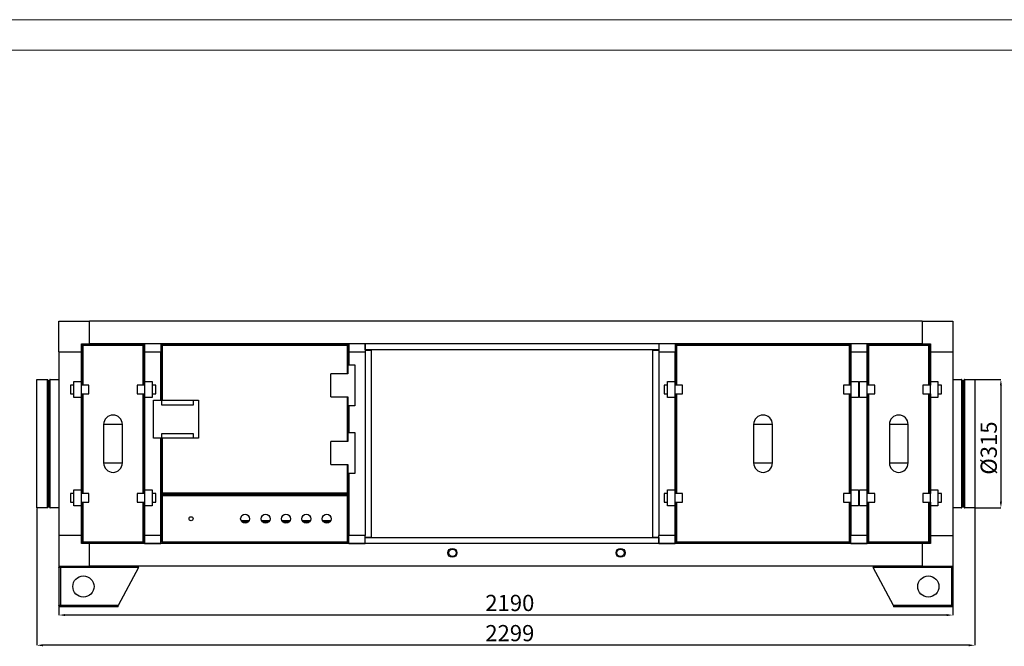
# Model space of a CAD drawing. Units: millimetres. Extents: x 2109 to 2529, y 2175 to 2472.
# Drawn here: x 2228 to 2388, y 2369 to 2472 of the extents above; entities that cross this region are included whole.
import ezdxf

# ---------------------------------------------------------------- set-up
doc = ezdxf.new("R2010")
doc.units = ezdxf.units.MM
doc.styles.add('SLDTEXTSTYLE4', font='TXT', dxfattribs={"width": 0.638186, "bigfont": 'bigfont'})
doc.dimstyles.new('SLDDIMSTYLE0', dxfattribs={"dimtxt": 2.645833, "dimasz": 1, "dimexe": 0, "dimexo": 0.0625, "dimgap": 0.661458, "dimtad": 1, "dimdec": 0, "dimlfac": 15, "dimrnd": 1e-09, "dimzin": 12, "dimdsep": 46, "dimtxsty": 'SLDTEXTSTYLE4', "dimsah": 1, "dimcen": 0.09, "dimadec": 0, "dimazin": 3, "dimtfac": 1, "dimtdec": 0, "dimtofl": 0, "dimtmove": 0, "dimatfit": 3, "dimfxl": 1, "dimfrac": 2, "dimtolj": 1, "dimtzin": 12, "dimarcsym": 0})

# ---------------------------------------------------------------- blocks, each defined once
blk = doc.blocks.new('*D25')
at = {"color": 0, "linetype": 'Continuous', "lineweight": -2, "transparency": 16777216}
for p, q in [((2233.98, 2382.47), (2233.98, 2374.54)), ((2379.98, 2382.47), (2379.98, 2374.54)), ((2378.98, 2374.54), (2234.98, 2374.54))]:
    blk.add_line(p, q, dxfattribs=at)
at = {"color": 0, "linetype": 'Continuous', "transparency": 16777216}
for points in [[(2234.98, 2374.7), (2234.98, 2374.37), (2233.98, 2374.54)], [(2378.98, 2374.7), (2378.98, 2374.37), (2379.98, 2374.54)]]:
    blk.add_solid(points, dxfattribs=at)
at = {"layer": 'Defpoints', "color": 0, "linetype": 'Continuous', "transparency": 16777216}
for p in [(2233.98, 2382.54), (2379.98, 2382.54), (2233.98, 2374.54)]:
    blk.add_point(p, dxfattribs=at)
at = {"color": 0, "linetype": 'Continuous', "lineweight": 18, "transparency": 16777216, "insert": (2307.62, 2377.84), "char_height": 2.646, "attachment_point": 2, "style": 'SLDTEXTSTYLE4'}
blk.add_mtext('\\A1;2190', dxfattribs=at)
blk = doc.blocks.new('*D26')
at = {"color": 0, "linetype": 'Continuous', "lineweight": -2, "transparency": 16777216}
for p, q in [((2230.36, 2391.97), (2230.36, 2369.6)), ((2383.59, 2391.97), (2383.59, 2369.6)), ((2382.59, 2369.6), (2231.36, 2369.6))]:
    blk.add_line(p, q, dxfattribs=at)
at = {"color": 0, "linetype": 'Continuous', "transparency": 16777216}
for points in [[(2231.36, 2369.77), (2231.36, 2369.43), (2230.36, 2369.6)], [(2382.59, 2369.77), (2382.59, 2369.43), (2383.59, 2369.6)]]:
    blk.add_solid(points, dxfattribs=at)
at = {"layer": 'Defpoints', "color": 0, "linetype": 'Continuous', "transparency": 16777216}
for p in [(2230.36, 2392.04), (2383.59, 2392.04), (2230.36, 2369.6)]:
    blk.add_point(p, dxfattribs=at)
at = {"color": 0, "linetype": 'Continuous', "lineweight": 18, "transparency": 16777216, "insert": (2307.62, 2372.91), "char_height": 2.6458, "attachment_point": 2, "style": 'SLDTEXTSTYLE4'}
blk.add_mtext('\\A1;{\\Ftxt,bigfont|c162;2299}', dxfattribs=at)
blk = doc.blocks.new('*D27')
at = {"color": 0, "linetype": 'Continuous', "lineweight": -2, "transparency": 16777216}
for p, q in [((2383.65, 2413.04), (2387.83, 2413.04)), ((2387.83, 2412.04), (2387.83, 2393.04)), ((2383.65, 2392.04), (2387.83, 2392.04))]:
    blk.add_line(p, q, dxfattribs=at)
at = {"color": 0, "linetype": 'Continuous', "transparency": 16777216}
for points in [[(2387.66, 2412.04), (2387.99, 2412.04), (2387.83, 2413.04)], [(2387.66, 2393.04), (2387.99, 2393.04), (2387.83, 2392.04)]]:
    blk.add_solid(points, dxfattribs=at)
at = {"layer": 'Defpoints', "color": 0, "linetype": 'Continuous', "transparency": 16777216}
for p in [(2383.59, 2413.04), (2383.59, 2392.04), (2387.83, 2392.04)]:
    blk.add_point(p, dxfattribs=at)
at = {"color": 0, "linetype": 'Continuous', "lineweight": 18, "transparency": 16777216, "insert": (2384.52, 2401.82), "char_height": 2.646, "attachment_point": 2, "rotation": 90, "style": 'SLDTEXTSTYLE4'}
blk.add_mtext('\\A1;%%c315', dxfattribs=at)

msp = doc.modelspace()

# ---------------------------------------------------------------- linework, layer by layer
at = {"color": 7, "linetype": 'Continuous', "lineweight": 18}
msp.add_line((2528.776, 2471.797), (2108.776, 2471.797), dxfattribs=at)
at = {"color": 179, "linetype": 'Continuous', "lineweight": 18}
msp.add_line((2113.776, 2466.797), (2523.776, 2466.797), dxfattribs=at)
at = {"color": 7, "linetype": 'Continuous', "lineweight": 25}
for p, q in [((2233.978, 2422.535), (2238.978, 2422.535)), ((2233.978, 2417.535), (2233.978, 2422.535)), ((2238.978, 2418.869), (2238.978, 2422.535)), ((2374.978, 2422.535), (2238.978, 2422.535)), ((2374.978, 2422.535), (2374.978, 2418.869)), ((2374.978, 2422.535), (2379.978, 2422.535)), ((2379.978, 2422.535), (2379.978, 2417.535)), ((2237.644, 2417.535), (2237.644, 2418.869)), ((2237.644, 2418.869), (2238.978, 2418.869)), ((2237.678, 2412.069), (2237.678, 2418.869)), ((2237.811, 2418.615), (2237.811, 2418.735)), ((2237.811, 2418.735), (2237.931, 2418.735)), ((2237.931, 2418.735), (2247.691, 2418.735)), ((2237.931, 2418.735), (2237.931, 2418.615)), ((2374.978, 2418.869), (2238.978, 2418.869)), ((2238.978, 2418.869), (2247.978, 2418.869)), ((2238.978, 2418.869), (2238.978, 2418.869)), ((2247.691, 2418.735), (2247.811, 2418.735)), ((2247.691, 2418.615), (2247.691, 2418.735)), ((2247.811, 2418.735), (2247.811, 2418.615)), ((2247.944, 2418.869), (2247.944, 2412.069)), ((2250.644, 2418.869), (2247.978, 2418.869)), ((2247.978, 2418.869), (2247.978, 2417.535)), ((2250.644, 2418.869), (2250.644, 2417.535)), ((2250.644, 2418.869), (2281.311, 2418.869)), ((2250.778, 2418.615), (2250.778, 2418.735)), ((2250.778, 2418.735), (2250.898, 2418.735)), ((2250.898, 2418.735), (2281.058, 2418.735)), ((2250.898, 2418.735), (2250.898, 2418.615)), ((2281.058, 2418.735), (2281.178, 2418.735)), ((2281.058, 2418.615), (2281.058, 2418.735)), ((2281.178, 2418.735), (2281.178, 2418.615)), ((2283.978, 2418.869), (2281.311, 2418.869)), ((2281.311, 2418.869), (2281.311, 2417.535)), ((2283.978, 2418.869), (2283.978, 2417.535)), ((2283.978, 2418.869), (2284.011, 2418.869)), ((2284.011, 2417.869), (2284.011, 2418.869)), ((2331.944, 2418.869), (2331.944, 2417.869)), ((2331.944, 2418.869), (2331.978, 2418.869)), ((2334.644, 2418.869), (2331.978, 2418.869)), ((2331.978, 2418.869), (2331.978, 2417.535)), ((2334.644, 2418.869), (2334.644, 2417.535)), ((2334.644, 2418.869), (2363.311, 2418.869)), ((2334.778, 2418.615), (2334.778, 2418.735)), ((2334.778, 2418.735), (2334.898, 2418.735)), ((2334.898, 2418.735), (2363.058, 2418.735)), ((2334.898, 2418.735), (2334.898, 2418.615)), ((2363.058, 2418.735), (2363.178, 2418.735)), ((2363.058, 2418.615), (2363.058, 2418.735)), ((2363.178, 2418.735), (2363.178, 2418.615)), ((2365.978, 2418.869), (2363.311, 2418.869)), ((2363.311, 2418.869), (2363.311, 2417.535)), ((2365.978, 2418.869), (2365.978, 2417.535)), ((2365.978, 2418.869), (2374.978, 2418.869)), ((2366.011, 2412.069), (2366.011, 2418.869)), ((2366.144, 2418.615), (2366.144, 2418.735)), ((2366.144, 2418.735), (2366.264, 2418.735)), ((2366.264, 2418.735), (2376.024, 2418.735)), ((2366.264, 2418.735), (2366.264, 2418.615)), ((2374.978, 2418.869), (2376.311, 2418.869)), ((2374.978, 2418.869), (2374.978, 2418.869)), ((2376.024, 2418.735), (2376.144, 2418.735)), ((2376.024, 2418.615), (2376.024, 2418.735)), ((2376.144, 2418.735), (2376.144, 2418.615)), ((2376.278, 2418.869), (2376.278, 2412.069)), ((2376.311, 2418.869), (2376.311, 2417.535)), ((2233.978, 2417.535), (2237.644, 2417.535)), ((2233.978, 2417.535), (2233.978, 2387.535)), ((2237.678, 2417.535), (2237.644, 2417.535)), ((2237.644, 2417.535), (2237.644, 2412.069)), ((2237.644, 2412.069), (2237.644, 2417.535)), ((2237.644, 2417.535), (2237.644, 2417.535)), ((2237.931, 2418.615), (2237.811, 2418.615)), ((2237.811, 2412.069), (2237.811, 2418.615)), ((2237.931, 2418.615), (2247.691, 2418.615)), ((2247.811, 2418.615), (2247.691, 2418.615)), ((2247.811, 2418.615), (2247.811, 2412.069)), ((2247.978, 2417.535), (2247.944, 2417.535)), ((2247.978, 2417.535), (2250.644, 2417.535)), ((2247.978, 2417.535), (2247.978, 2412.069)), ((2247.978, 2417.535), (2247.978, 2412.069)), ((2247.978, 2417.535), (2247.978, 2417.535)), ((2250.644, 2417.535), (2250.644, 2409.619)), ((2250.645, 2417.535), (2250.644, 2417.535)), ((2250.645, 2409.619), (2250.645, 2417.535)), ((2250.778, 2409.619), (2250.778, 2418.615)), ((2250.898, 2418.615), (2250.778, 2418.615)), ((2250.898, 2418.615), (2281.058, 2418.615)), ((2281.178, 2418.615), (2281.058, 2418.615)), ((2281.178, 2418.615), (2281.178, 2415.402)), ((2281.311, 2417.535), (2283.978, 2417.535)), ((2281.311, 2417.535), (2281.311, 2415.402)), ((2281.311, 2417.535), (2281.311, 2415.402)), ((2281.311, 2417.535), (2281.311, 2417.535)), ((2283.978, 2417.835), (2284.978, 2417.835)), ((2283.978, 2417.535), (2283.978, 2387.535)), ((2331.944, 2417.869), (2284.011, 2417.869)), ((2284.111, 2417.835), (2284.111, 2417.869)), ((2284.978, 2417.835), (2284.978, 2387.235)), ((2330.978, 2417.835), (2331.978, 2417.835)), ((2330.978, 2387.235), (2330.978, 2417.835)), ((2331.844, 2417.869), (2331.844, 2417.835)), ((2331.978, 2417.535), (2334.644, 2417.535)), ((2331.978, 2417.535), (2331.978, 2387.535)), ((2334.644, 2417.535), (2334.644, 2412.069)), ((2334.645, 2417.535), (2334.644, 2417.535)), ((2334.645, 2412.069), (2334.645, 2417.535)), ((2334.898, 2418.615), (2334.778, 2418.615)), ((2334.778, 2412.069), (2334.778, 2418.615)), ((2334.898, 2418.615), (2363.058, 2418.615)), ((2363.178, 2418.615), (2363.058, 2418.615)), ((2363.178, 2418.615), (2363.178, 2412.069)), ((2363.311, 2417.535), (2365.978, 2417.535)), ((2363.311, 2417.535), (2363.311, 2412.069)), ((2363.311, 2417.535), (2363.311, 2412.069)), ((2363.311, 2417.535), (2363.311, 2417.535)), ((2366.011, 2417.535), (2365.978, 2417.535)), ((2365.978, 2417.535), (2365.978, 2412.069)), ((2365.978, 2412.069), (2365.978, 2417.535)), ((2365.978, 2417.535), (2365.978, 2417.535)), ((2366.144, 2412.069), (2366.144, 2418.615)), ((2366.264, 2418.615), (2366.144, 2418.615)), ((2366.264, 2418.615), (2376.024, 2418.615)), ((2376.144, 2418.615), (2376.024, 2418.615)), ((2376.144, 2418.615), (2376.144, 2412.069)), ((2376.31, 2417.535), (2376.278, 2417.535)), ((2376.31, 2417.535), (2376.31, 2412.069)), ((2376.31, 2417.535), (2376.311, 2417.535)), ((2376.311, 2417.535), (2379.978, 2417.535)), ((2376.311, 2417.535), (2376.311, 2412.069)), ((2379.978, 2417.535), (2379.978, 2387.535)), ((2281.178, 2413.935), (2278.411, 2413.935)), ((2278.411, 2410.202), (2278.411, 2413.935)), ((2281.178, 2415.402), (2282.311, 2415.402)), ((2281.178, 2415.402), (2281.178, 2413.935)), ((2282.311, 2415.402), (2282.311, 2408.735)), ((2230.364, 2413.035), (2232.084, 2413.035)), ((2230.364, 2411.674), (2230.364, 2413.035)), ((2232.151, 2411.616), (2232.151, 2412.969)), ((2232.218, 2412.869), (2232.418, 2412.869)), ((2232.484, 2411.616), (2232.484, 2412.969)), ((2232.551, 2413.035), (2233.978, 2413.035)), ((2236.411, 2412.682), (2237.611, 2412.682)), ((2236.411, 2410.082), (2236.411, 2412.682)), ((2237.611, 2412.682), (2237.611, 2410.082)), ((2248.011, 2412.682), (2249.211, 2412.682)), ((2248.011, 2410.082), (2248.011, 2412.682)), ((2249.211, 2412.682), (2249.211, 2410.082)), ((2333.378, 2412.682), (2334.578, 2412.682)), ((2333.378, 2410.082), (2333.378, 2412.682)), ((2334.578, 2412.682), (2334.578, 2410.082)), ((2363.378, 2410.082), (2363.378, 2412.682)), ((2363.378, 2412.682), (2364.578, 2412.682)), ((2364.578, 2412.682), (2364.578, 2410.082)), ((2364.744, 2412.682), (2365.944, 2412.682)), ((2364.744, 2410.082), (2364.744, 2412.682)), ((2365.944, 2412.682), (2365.944, 2410.082)), ((2376.344, 2410.082), (2376.344, 2412.682)), ((2376.344, 2412.682), (2377.544, 2412.682)), ((2377.544, 2412.682), (2377.544, 2410.082)), ((2379.978, 2413.035), (2381.404, 2413.035)), ((2381.471, 2412.969), (2381.471, 2392.102)), ((2381.538, 2412.869), (2381.738, 2412.869)), ((2381.804, 2412.969), (2381.804, 2392.102)), ((2381.871, 2413.035), (2383.591, 2413.035)), ((2383.591, 2413.035), (2383.591, 2392.035)), ((2230.364, 2392.035), (2230.364, 2411.674)), ((2232.151, 2392.102), (2232.151, 2411.616)), ((2232.484, 2392.102), (2232.484, 2411.616)), ((2236.411, 2412.069), (2235.844, 2412.069)), ((2235.844, 2412.069), (2235.844, 2410.695)), ((2235.844, 2410.695), (2236.411, 2410.695)), ((2238.878, 2412.069), (2237.611, 2412.069)), ((2237.611, 2410.695), (2238.878, 2410.695)), ((2237.644, 2410.695), (2237.644, 2394.375)), ((2237.644, 2394.375), (2237.644, 2410.695)), ((2237.678, 2394.375), (2237.678, 2410.695)), ((2237.811, 2394.375), (2237.811, 2410.695)), ((2238.878, 2410.695), (2238.878, 2412.069)), ((2248.011, 2412.069), (2246.744, 2412.069)), ((2246.744, 2412.069), (2246.744, 2410.695)), ((2246.744, 2410.695), (2248.011, 2410.695)), ((2247.811, 2410.695), (2247.811, 2394.375)), ((2247.944, 2410.695), (2247.944, 2394.375)), ((2247.978, 2410.695), (2247.978, 2394.375)), ((2247.978, 2410.695), (2247.978, 2394.375)), ((2249.778, 2412.069), (2249.211, 2412.069)), ((2249.211, 2410.695), (2249.778, 2410.695)), ((2249.778, 2410.695), (2249.778, 2412.069)), ((2333.378, 2412.069), (2332.811, 2412.069)), ((2332.811, 2412.069), (2332.811, 2410.695)), ((2332.811, 2410.695), (2333.378, 2410.695)), ((2335.844, 2412.069), (2334.578, 2412.069)), ((2334.578, 2410.695), (2335.844, 2410.695)), ((2334.644, 2410.695), (2334.644, 2394.375)), ((2334.645, 2394.375), (2334.645, 2410.695)), ((2334.778, 2394.375), (2334.778, 2410.695)), ((2335.844, 2410.695), (2335.844, 2412.069)), ((2363.378, 2412.069), (2362.111, 2412.069)), ((2362.111, 2412.069), (2362.111, 2410.695)), ((2362.111, 2410.695), (2363.378, 2410.695)), ((2363.178, 2410.695), (2363.178, 2394.375)), ((2363.311, 2410.695), (2363.311, 2394.375)), ((2363.311, 2410.695), (2363.311, 2394.375)), ((2364.744, 2412.069), (2364.578, 2412.069)), ((2364.578, 2410.695), (2364.744, 2410.695)), ((2367.211, 2412.069), (2365.944, 2412.069)), ((2365.944, 2410.695), (2367.211, 2410.695)), ((2365.978, 2410.695), (2365.978, 2394.375)), ((2365.978, 2394.375), (2365.978, 2410.695)), ((2366.011, 2394.375), (2366.011, 2410.695)), ((2366.144, 2394.375), (2366.144, 2410.695)), ((2367.211, 2410.695), (2367.211, 2412.069)), ((2376.344, 2412.069), (2375.078, 2412.069)), ((2375.078, 2412.069), (2375.078, 2410.695)), ((2375.078, 2410.695), (2376.344, 2410.695)), ((2376.144, 2410.695), (2376.144, 2394.375)), ((2376.278, 2410.695), (2376.278, 2394.375)), ((2376.31, 2410.695), (2376.31, 2394.375)), ((2376.311, 2410.695), (2376.311, 2394.375)), ((2378.111, 2412.069), (2377.544, 2412.069)), ((2377.544, 2410.695), (2378.111, 2410.695)), ((2378.111, 2410.695), (2378.111, 2412.069)), ((2237.611, 2410.082), (2236.411, 2410.082)), ((2249.211, 2410.082), (2248.011, 2410.082)), ((2249.444, 2409.619), (2250.778, 2409.619)), ((2249.444, 2403.452), (2249.444, 2409.619)), ((2250.778, 2408.852), (2250.778, 2409.619)), ((2250.778, 2409.619), (2255.911, 2409.619)), ((2255.911, 2409.619), (2256.778, 2409.619)), ((2255.911, 2409.619), (2255.911, 2408.852)), ((2256.778, 2409.619), (2256.778, 2403.452)), ((2278.411, 2410.202), (2281.178, 2410.202)), ((2281.178, 2410.202), (2281.178, 2408.735)), ((2334.578, 2410.082), (2333.378, 2410.082)), ((2364.578, 2410.082), (2363.378, 2410.082)), ((2365.944, 2410.082), (2364.744, 2410.082)), ((2377.544, 2410.082), (2376.344, 2410.082)), ((2255.911, 2408.852), (2250.778, 2408.852)), ((2282.311, 2408.735), (2281.178, 2408.735)), ((2281.178, 2408.735), (2281.178, 2404.335)), ((2281.311, 2408.735), (2281.311, 2404.335)), ((2281.311, 2408.735), (2281.311, 2404.335)), ((2241.278, 2405.685), (2241.278, 2399.385)), ((2244.344, 2405.685), (2241.278, 2405.685)), ((2244.344, 2399.385), (2244.344, 2405.685)), ((2250.778, 2403.452), (2250.778, 2404.219)), ((2250.778, 2404.219), (2255.911, 2404.219)), ((2255.911, 2404.219), (2255.911, 2403.452)), ((2281.178, 2404.335), (2282.311, 2404.335)), ((2281.178, 2404.335), (2281.178, 2402.869)), ((2282.311, 2404.335), (2282.311, 2397.669)), ((2350.511, 2405.685), (2347.444, 2405.685)), ((2347.444, 2405.685), (2347.444, 2399.385)), ((2350.511, 2399.385), (2350.511, 2405.685)), ((2369.611, 2405.685), (2369.611, 2399.385)), ((2372.678, 2405.685), (2369.611, 2405.685)), ((2372.678, 2399.385), (2372.678, 2405.685)), ((2250.778, 2403.452), (2249.444, 2403.452)), ((2250.644, 2403.452), (2250.644, 2387.535)), ((2250.645, 2387.535), (2250.645, 2403.452)), ((2255.911, 2403.452), (2250.778, 2403.452)), ((2250.778, 2394.455), (2250.778, 2403.452)), ((2256.778, 2403.452), (2255.911, 2403.452)), ((2281.178, 2402.869), (2278.411, 2402.869)), ((2278.411, 2399.135), (2278.411, 2402.869)), ((2241.278, 2399.385), (2244.344, 2399.385)), ((2347.444, 2399.385), (2350.511, 2399.385)), ((2369.611, 2399.385), (2372.678, 2399.385)), ((2278.411, 2399.135), (2281.178, 2399.135)), ((2281.178, 2399.135), (2281.178, 2397.669)), ((2282.311, 2397.669), (2281.178, 2397.669)), ((2281.178, 2397.669), (2281.178, 2394.455)), ((2281.311, 2397.669), (2281.311, 2387.535)), ((2281.311, 2397.669), (2281.311, 2387.535)), ((2236.411, 2394.989), (2237.611, 2394.989)), ((2236.411, 2392.389), (2236.411, 2394.989)), ((2237.611, 2394.989), (2237.611, 2392.389)), ((2248.011, 2392.389), (2248.011, 2394.989)), ((2248.011, 2394.989), (2249.211, 2394.989)), ((2249.211, 2394.989), (2249.211, 2392.389)), ((2333.378, 2394.989), (2334.578, 2394.989)), ((2333.378, 2392.389), (2333.378, 2394.989)), ((2334.578, 2394.989), (2334.578, 2392.389)), ((2363.378, 2392.389), (2363.378, 2394.989)), ((2363.378, 2394.989), (2364.578, 2394.989)), ((2364.578, 2394.989), (2364.578, 2392.389)), ((2364.744, 2394.989), (2365.944, 2394.989)), ((2364.744, 2392.389), (2364.744, 2394.989)), ((2365.944, 2394.989), (2365.944, 2392.389)), ((2376.344, 2392.389), (2376.344, 2394.989)), ((2376.344, 2394.989), (2377.544, 2394.989)), ((2377.544, 2394.989), (2377.544, 2392.389)), ((2236.411, 2394.375), (2235.844, 2394.375)), ((2235.844, 2394.375), (2235.844, 2393.002)), ((2235.844, 2393.002), (2236.411, 2393.002)), ((2238.878, 2394.375), (2237.611, 2394.375)), ((2237.611, 2393.002), (2238.878, 2393.002)), ((2237.644, 2393.002), (2237.644, 2387.535)), ((2237.644, 2387.535), (2237.644, 2393.002)), ((2237.678, 2386.202), (2237.678, 2393.002)), ((2237.811, 2386.455), (2237.811, 2393.002)), ((2238.878, 2393.002), (2238.878, 2394.375)), ((2248.011, 2394.375), (2246.744, 2394.375)), ((2246.744, 2394.375), (2246.744, 2393.002)), ((2246.744, 2393.002), (2248.011, 2393.002)), ((2247.811, 2393.002), (2247.811, 2386.455)), ((2247.944, 2393.002), (2247.944, 2386.203)), ((2247.978, 2393.002), (2247.978, 2387.535)), ((2247.978, 2393.002), (2247.978, 2387.535)), ((2249.778, 2394.375), (2249.211, 2394.375)), ((2249.211, 2393.002), (2249.778, 2393.002)), ((2249.778, 2393.002), (2249.778, 2394.375)), ((2250.878, 2394.202), (2250.645, 2394.202)), ((2250.778, 2394.335), (2250.778, 2394.455)), ((2250.778, 2394.455), (2250.898, 2394.455)), ((2250.898, 2394.335), (2250.778, 2394.335)), ((2250.778, 2394.102), (2250.831, 2394.102)), ((2250.778, 2386.436), (2250.778, 2394.102)), ((2250.831, 2394.102), (2250.898, 2394.102)), ((2250.878, 2394.455), (2250.878, 2394.393)), ((2250.878, 2394.339), (2250.878, 2394.335)), ((2250.878, 2394.202), (2250.878, 2394.229)), ((2281.077, 2394.202), (2250.878, 2394.202)), ((2250.878, 2394.202), (2250.878, 2394.149)), ((2250.898, 2394.455), (2250.898, 2394.335)), ((2281.058, 2394.455), (2250.898, 2394.455)), ((2281.058, 2394.335), (2250.898, 2394.335)), ((2250.898, 2394.082), (2281.058, 2394.082)), ((2250.898, 2386.455), (2250.898, 2394.082)), ((2281.058, 2394.335), (2281.058, 2394.455)), ((2281.058, 2394.455), (2281.178, 2394.455)), ((2281.178, 2394.335), (2281.058, 2394.335)), ((2281.058, 2394.102), (2281.124, 2394.102)), ((2281.058, 2394.082), (2281.058, 2386.455)), ((2281.077, 2394.393), (2281.077, 2394.455)), ((2281.077, 2394.335), (2281.077, 2394.339)), ((2281.077, 2394.229), (2281.077, 2394.202)), ((2281.077, 2394.202), (2281.077, 2394.149)), ((2281.311, 2394.202), (2281.077, 2394.202)), ((2281.178, 2394.102), (2281.124, 2394.102)), ((2281.178, 2394.455), (2281.178, 2394.335)), ((2281.178, 2394.102), (2281.178, 2386.436)), ((2333.378, 2394.375), (2332.811, 2394.375)), ((2332.811, 2394.375), (2332.811, 2393.002)), ((2332.811, 2393.002), (2333.378, 2393.002)), ((2335.844, 2394.375), (2334.578, 2394.375)), ((2334.578, 2393.002), (2335.844, 2393.002)), ((2334.644, 2393.002), (2334.644, 2387.535)), ((2334.645, 2387.535), (2334.645, 2393.002)), ((2334.778, 2386.455), (2334.778, 2393.002)), ((2335.844, 2393.002), (2335.844, 2394.375)), ((2363.378, 2394.375), (2362.111, 2394.375)), ((2362.111, 2394.375), (2362.111, 2393.002)), ((2362.111, 2393.002), (2363.378, 2393.002)), ((2363.178, 2393.002), (2363.178, 2386.455)), ((2363.311, 2393.002), (2363.311, 2387.535)), ((2363.311, 2393.002), (2363.311, 2387.535)), ((2364.744, 2394.375), (2364.578, 2394.375)), ((2364.578, 2393.002), (2364.744, 2393.002)), ((2367.211, 2394.375), (2365.944, 2394.375)), ((2365.944, 2393.002), (2367.211, 2393.002)), ((2365.978, 2393.002), (2365.978, 2387.535)), ((2365.978, 2387.535), (2365.978, 2393.002)), ((2366.011, 2386.203), (2366.011, 2393.002)), ((2366.144, 2386.455), (2366.144, 2393.002)), ((2367.211, 2393.002), (2367.211, 2394.375)), ((2376.344, 2394.375), (2375.078, 2394.375)), ((2375.078, 2394.375), (2375.078, 2393.002)), ((2375.078, 2393.002), (2376.344, 2393.002)), ((2376.144, 2393.002), (2376.144, 2386.455)), ((2376.278, 2393.002), (2376.278, 2386.202)), ((2376.31, 2393.002), (2376.31, 2387.535)), ((2376.311, 2393.002), (2376.311, 2387.535)), ((2378.111, 2394.375), (2377.544, 2394.375)), ((2377.544, 2393.002), (2378.111, 2393.002)), ((2378.111, 2393.002), (2378.111, 2394.375)), ((2232.084, 2392.035), (2230.364, 2392.035)), ((2232.418, 2392.202), (2232.218, 2392.202)), ((2233.978, 2392.035), (2232.551, 2392.035)), ((2237.611, 2392.389), (2236.411, 2392.389)), ((2249.211, 2392.389), (2248.011, 2392.389)), ((2334.578, 2392.389), (2333.378, 2392.389)), ((2364.578, 2392.389), (2363.378, 2392.389)), ((2365.944, 2392.389), (2364.744, 2392.389)), ((2377.544, 2392.389), (2376.344, 2392.389)), ((2381.404, 2392.035), (2379.978, 2392.035)), ((2381.738, 2392.202), (2381.538, 2392.202)), ((2383.591, 2392.035), (2381.871, 2392.035)), ((2264.945, 2389.789), (2263.837, 2389.789)), ((2268.279, 2389.789), (2267.17, 2389.789)), ((2271.612, 2389.789), (2270.503, 2389.789)), ((2274.945, 2389.789), (2273.837, 2389.789)), ((2278.279, 2389.789), (2277.17, 2389.789)), ((2237.644, 2387.535), (2233.978, 2387.535)), ((2233.978, 2387.535), (2233.978, 2382.535)), ((2237.644, 2386.202), (2237.644, 2387.535)), ((2237.644, 2387.535), (2237.678, 2387.535)), ((2237.644, 2387.535), (2237.644, 2387.535)), ((2247.944, 2387.535), (2247.978, 2387.535)), ((2247.978, 2386.202), (2247.978, 2387.535)), ((2250.644, 2387.535), (2247.978, 2387.535)), ((2247.978, 2387.535), (2247.978, 2387.535)), ((2250.644, 2386.202), (2250.644, 2387.535)), ((2250.645, 2387.535), (2250.644, 2387.535)), ((2250.645, 2387.535), (2250.778, 2387.535)), ((2281.178, 2387.535), (2281.311, 2387.535)), ((2281.311, 2386.202), (2281.311, 2387.535)), ((2283.978, 2387.535), (2281.311, 2387.535)), ((2281.311, 2387.535), (2281.311, 2387.535)), ((2283.978, 2386.202), (2283.978, 2387.535)), ((2284.978, 2387.235), (2283.978, 2387.235)), ((2284.011, 2386.202), (2284.011, 2387.202)), ((2284.011, 2387.202), (2331.944, 2387.202)), ((2284.111, 2387.202), (2284.111, 2387.235)), ((2331.978, 2387.235), (2330.978, 2387.235)), ((2331.844, 2387.235), (2331.844, 2387.202)), ((2331.944, 2387.202), (2331.944, 2386.202)), ((2331.978, 2386.202), (2331.978, 2387.535)), ((2334.644, 2387.535), (2331.978, 2387.535)), ((2334.644, 2386.202), (2334.644, 2387.535)), ((2334.645, 2387.535), (2334.644, 2387.535)), ((2363.311, 2386.202), (2363.311, 2387.535)), ((2365.978, 2387.535), (2363.311, 2387.535)), ((2363.311, 2387.535), (2363.311, 2387.535)), ((2365.978, 2386.202), (2365.978, 2387.535)), ((2365.978, 2387.535), (2366.011, 2387.535)), ((2365.978, 2387.535), (2365.978, 2387.535)), ((2376.278, 2387.535), (2376.31, 2387.535)), ((2376.31, 2387.535), (2376.311, 2387.535)), ((2376.311, 2387.535), (2379.978, 2387.535)), ((2376.311, 2387.535), (2376.311, 2386.202)), ((2379.978, 2387.535), (2379.978, 2382.535)), ((2238.978, 2386.202), (2237.644, 2386.202)), ((2237.811, 2386.335), (2237.811, 2386.455)), ((2237.811, 2386.455), (2237.931, 2386.455)), ((2237.931, 2386.335), (2237.811, 2386.335)), ((2247.691, 2386.455), (2237.931, 2386.455)), ((2237.931, 2386.455), (2237.931, 2386.335)), ((2247.691, 2386.335), (2237.931, 2386.335)), ((2247.978, 2386.203), (2238.978, 2386.203)), ((2238.978, 2386.203), (2238.978, 2386.202)), ((2238.978, 2382.535), (2238.978, 2386.202)), ((2374.978, 2386.202), (2238.978, 2386.202)), ((2247.691, 2386.335), (2247.691, 2386.455)), ((2247.691, 2386.455), (2247.811, 2386.455)), ((2247.811, 2386.335), (2247.691, 2386.335)), ((2247.811, 2386.455), (2247.811, 2386.335)), ((2247.978, 2386.202), (2250.644, 2386.202)), ((2281.311, 2386.203), (2250.644, 2386.203)), ((2250.778, 2386.436), (2250.831, 2386.436)), ((2250.878, 2386.335), (2250.878, 2386.389)), ((2281.077, 2386.335), (2250.878, 2386.335)), ((2281.058, 2386.455), (2250.898, 2386.455)), ((2251.978, 2386.203), (2251.978, 2386.335)), ((2279.978, 2386.203), (2279.978, 2386.335)), ((2281.077, 2386.335), (2281.077, 2386.389)), ((2281.178, 2386.436), (2281.124, 2386.436)), ((2281.311, 2386.202), (2283.978, 2386.202)), ((2284.011, 2386.203), (2283.978, 2386.203)), ((2331.978, 2386.203), (2331.944, 2386.203)), ((2331.978, 2386.202), (2334.644, 2386.202)), ((2363.311, 2386.203), (2334.644, 2386.203)), ((2334.778, 2386.335), (2334.778, 2386.455)), ((2334.778, 2386.455), (2334.898, 2386.455)), ((2334.898, 2386.335), (2334.778, 2386.335)), ((2363.058, 2386.455), (2334.898, 2386.455)), ((2334.898, 2386.455), (2334.898, 2386.335)), ((2363.058, 2386.335), (2334.898, 2386.335)), ((2363.058, 2386.335), (2363.058, 2386.455)), ((2363.058, 2386.455), (2363.178, 2386.455)), ((2363.178, 2386.335), (2363.058, 2386.335)), ((2363.178, 2386.455), (2363.178, 2386.335)), ((2363.311, 2386.202), (2365.978, 2386.202)), ((2374.978, 2386.203), (2365.978, 2386.203)), ((2366.144, 2386.335), (2366.144, 2386.455)), ((2366.144, 2386.455), (2366.264, 2386.455)), ((2366.264, 2386.335), (2366.144, 2386.335)), ((2366.264, 2386.455), (2366.264, 2386.335)), ((2376.024, 2386.455), (2366.264, 2386.455)), ((2376.024, 2386.335), (2366.264, 2386.335)), ((2374.978, 2386.203), (2374.978, 2386.202)), ((2376.311, 2386.202), (2374.978, 2386.202)), ((2374.978, 2386.202), (2374.978, 2382.535)), ((2376.024, 2386.335), (2376.024, 2386.455)), ((2376.024, 2386.455), (2376.144, 2386.455)), ((2376.144, 2386.335), (2376.024, 2386.335)), ((2376.144, 2386.455), (2376.144, 2386.335)), ((2297.511, 2384.704), (2297.511, 2384.764)), ((2298.978, 2384.764), (2298.978, 2384.704)), ((2324.978, 2384.704), (2324.978, 2384.764)), ((2326.444, 2384.764), (2326.444, 2384.704)), ((2233.978, 2382.535), (2238.978, 2382.535)), ((2234.211, 2382.302), (2233.978, 2382.302)), ((2233.978, 2382.302), (2233.978, 2376.102)), ((2234.211, 2382.535), (2234.211, 2382.369)), ((2246.978, 2382.302), (2234.211, 2382.302)), ((2234.211, 2382.302), (2234.211, 2376.102)), ((2374.978, 2382.535), (2238.978, 2382.535)), ((2246.978, 2382.302), (2243.644, 2376.102)), ((2246.978, 2382.302), (2246.978, 2382.535)), ((2366.978, 2382.535), (2366.978, 2382.302)), ((2379.744, 2382.302), (2366.978, 2382.302)), ((2370.311, 2376.102), (2366.978, 2382.302)), ((2374.978, 2382.535), (2379.978, 2382.535)), ((2379.744, 2382.535), (2379.744, 2382.369)), ((2379.744, 2382.302), (2379.744, 2376.102)), ((2379.978, 2382.302), (2379.744, 2382.302)), ((2379.978, 2382.302), (2379.978, 2376.102)), ((2234.211, 2376.102), (2233.978, 2376.102)), ((2243.644, 2376.102), (2234.211, 2376.102)), ((2234.211, 2375.869), (2234.211, 2376.035)), ((2234.258, 2375.869), (2234.211, 2375.869)), ((2243.644, 2375.869), (2234.258, 2375.869)), ((2243.644, 2375.869), (2243.644, 2376.102)), ((2379.744, 2376.102), (2370.311, 2376.102)), ((2370.311, 2376.102), (2370.311, 2375.869)), ((2379.697, 2375.869), (2370.311, 2375.869)), ((2379.744, 2375.869), (2379.697, 2375.869)), ((2379.978, 2376.102), (2379.744, 2376.102)), ((2379.744, 2375.869), (2379.744, 2376.035))]:
    msp.add_line(p, q, dxfattribs=at)
at = {"color": 8, "linetype": 'Continuous', "lineweight": 25}
for p, q in [((2237.931, 2412.069), (2237.931, 2418.615)), ((2247.691, 2418.615), (2247.691, 2412.069)), ((2250.898, 2409.619), (2250.898, 2418.615)), ((2281.058, 2418.615), (2281.058, 2413.935)), ((2284.231, 2417.835), (2284.231, 2417.869)), ((2331.724, 2417.869), (2331.724, 2417.835)), ((2334.898, 2412.069), (2334.898, 2418.615)), ((2363.058, 2418.615), (2363.058, 2412.069)), ((2366.264, 2412.069), (2366.264, 2418.615)), ((2376.024, 2418.615), (2376.024, 2412.069)), ((2232.084, 2411.674), (2232.084, 2413.035)), ((2232.218, 2411.529), (2232.218, 2412.869)), ((2232.418, 2411.529), (2232.418, 2412.869)), ((2232.551, 2411.674), (2232.551, 2413.035)), ((2381.404, 2413.035), (2381.404, 2392.035)), ((2381.538, 2412.869), (2381.538, 2392.202)), ((2381.738, 2412.869), (2381.738, 2392.202)), ((2381.871, 2413.035), (2381.871, 2392.035)), ((2232.084, 2392.035), (2232.084, 2411.674)), ((2232.218, 2392.202), (2232.218, 2411.529)), ((2232.418, 2392.202), (2232.418, 2411.529)), ((2232.551, 2392.035), (2232.551, 2411.674)), ((2237.931, 2394.375), (2237.931, 2410.695)), ((2247.691, 2410.695), (2247.691, 2394.375)), ((2334.898, 2394.375), (2334.898, 2410.695)), ((2363.058, 2410.695), (2363.058, 2394.375)), ((2366.264, 2394.375), (2366.264, 2410.695)), ((2376.024, 2410.695), (2376.024, 2394.375)), ((2281.058, 2410.202), (2281.058, 2402.869)), ((2250.898, 2394.455), (2250.898, 2403.452)), ((2281.058, 2399.135), (2281.058, 2394.455)), ((2237.931, 2386.455), (2237.931, 2393.002)), ((2247.691, 2393.002), (2247.691, 2386.455)), ((2334.898, 2386.455), (2334.898, 2393.002)), ((2363.058, 2393.002), (2363.058, 2386.455)), ((2366.264, 2386.455), (2366.264, 2393.002)), ((2376.024, 2393.002), (2376.024, 2386.455)), ((2265.037, 2389.922), (2263.745, 2389.922)), ((2268.371, 2389.922), (2267.078, 2389.922)), ((2271.704, 2389.922), (2270.412, 2389.922)), ((2275.037, 2389.922), (2273.745, 2389.922)), ((2278.371, 2389.922), (2277.078, 2389.922)), ((2284.231, 2387.202), (2284.231, 2387.235)), ((2331.724, 2387.235), (2331.724, 2387.202))]:
    msp.add_line(p, q, dxfattribs=at)
at = {"color": 7, "linetype": 'Continuous', "lineweight": 25}
for centre, radius in [((2255.564, 2390.269), 0.333), ((2264.391, 2390.269), 0.733), ((2267.724, 2390.269), 0.733), ((2271.058, 2390.269), 0.733), ((2274.391, 2390.269), 0.733), ((2277.724, 2390.269), 0.733), ((2298.244, 2384.704), 0.733), ((2298.244, 2384.704), 0.6), ((2325.711, 2384.704), 0.733), ((2325.711, 2384.704), 0.6), ((2237.978, 2379.202), 1.733), ((2375.978, 2379.202), 1.733)]:
    msp.add_circle(centre, radius, dxfattribs=at)
for centre, radius, start, end in [((2232.084, 2412.969), 0.0667, 0, 90), ((2232.218, 2412.935), 0.0667, 180, 270), ((2232.418, 2412.935), 0.0667, 270, 0), ((2232.551, 2412.969), 0.0667, 90, 180), ((2381.404, 2412.969), 0.0667, 0, 90), ((2381.538, 2412.935), 0.0667, 180, 270), ((2381.738, 2412.935), 0.0667, 270, 0), ((2381.871, 2412.969), 0.0667, 90, 180), ((2242.811, 2405.685), 1.533, 0, 180), ((2348.978, 2405.685), 1.533, 0, 180), ((2371.144, 2405.685), 1.533, 0, 180), ((2242.811, 2399.385), 1.533, 180, 0), ((2348.978, 2399.385), 1.533, 180, 0), ((2371.144, 2399.385), 1.533, 180, 0), ((2232.084, 2392.102), 0.0667, 270, 0), ((2232.218, 2392.135), 0.0667, 90, 180), ((2232.418, 2392.135), 0.0667, 0, 90), ((2232.551, 2392.102), 0.0667, 180, 270), ((2381.404, 2392.102), 0.0667, 270, 0), ((2381.538, 2392.135), 0.0667, 90, 180), ((2381.738, 2392.135), 0.0667, 0, 90), ((2381.871, 2392.102), 0.0667, 180, 270)]:
    msp.add_arc(centre, radius, start, end, dxfattribs=at)
for points in [[(2237.811, 2418.615), (2237.813, 2418.631), (2237.816, 2418.663), (2237.844, 2418.702), (2237.884, 2418.73), (2237.915, 2418.734), (2237.931, 2418.735)], [(2237.864, 2418.615), (2237.865, 2418.624), (2237.867, 2418.642), (2237.883, 2418.664), (2237.905, 2418.679), (2237.922, 2418.681), (2237.931, 2418.682)], [(2247.691, 2418.735), (2247.707, 2418.734), (2247.738, 2418.73), (2247.778, 2418.702), (2247.806, 2418.663), (2247.809, 2418.631), (2247.811, 2418.615)], [(2247.691, 2418.682), (2247.7, 2418.681), (2247.717, 2418.679), (2247.739, 2418.664), (2247.755, 2418.642), (2247.757, 2418.624), (2247.758, 2418.615)], [(2250.778, 2418.615), (2250.78, 2418.631), (2250.783, 2418.663), (2250.811, 2418.702), (2250.851, 2418.73), (2250.882, 2418.734), (2250.898, 2418.735)], [(2250.831, 2418.615), (2250.832, 2418.624), (2250.834, 2418.642), (2250.849, 2418.664), (2250.872, 2418.679), (2250.889, 2418.681), (2250.898, 2418.682)], [(2281.058, 2418.735), (2281.073, 2418.734), (2281.105, 2418.73), (2281.145, 2418.702), (2281.172, 2418.663), (2281.176, 2418.631), (2281.178, 2418.615)], [(2281.058, 2418.682), (2281.066, 2418.681), (2281.084, 2418.679), (2281.106, 2418.664), (2281.121, 2418.642), (2281.123, 2418.624), (2281.124, 2418.615)], [(2334.778, 2418.615), (2334.78, 2418.631), (2334.783, 2418.663), (2334.811, 2418.702), (2334.851, 2418.73), (2334.882, 2418.734), (2334.898, 2418.735)], [(2334.831, 2418.615), (2334.832, 2418.624), (2334.834, 2418.642), (2334.849, 2418.664), (2334.872, 2418.679), (2334.889, 2418.681), (2334.898, 2418.682)], [(2363.058, 2418.735), (2363.073, 2418.734), (2363.105, 2418.73), (2363.145, 2418.702), (2363.172, 2418.663), (2363.176, 2418.631), (2363.178, 2418.615)], [(2363.058, 2418.682), (2363.066, 2418.681), (2363.084, 2418.679), (2363.106, 2418.664), (2363.121, 2418.642), (2363.123, 2418.624), (2363.124, 2418.615)], [(2366.144, 2418.615), (2366.146, 2418.631), (2366.15, 2418.663), (2366.178, 2418.702), (2366.217, 2418.73), (2366.249, 2418.734), (2366.264, 2418.735)], [(2366.198, 2418.615), (2366.199, 2418.624), (2366.201, 2418.642), (2366.216, 2418.664), (2366.238, 2418.679), (2366.256, 2418.681), (2366.264, 2418.682)], [(2376.024, 2418.735), (2376.04, 2418.734), (2376.072, 2418.73), (2376.111, 2418.702), (2376.139, 2418.663), (2376.143, 2418.631), (2376.144, 2418.615)], [(2376.024, 2418.682), (2376.033, 2418.681), (2376.051, 2418.679), (2376.073, 2418.664), (2376.088, 2418.642), (2376.09, 2418.624), (2376.091, 2418.615)], [(2250.898, 2394.335), (2250.882, 2394.337), (2250.851, 2394.341), (2250.811, 2394.369), (2250.783, 2394.408), (2250.78, 2394.44), (2250.778, 2394.455)], [(2250.898, 2394.082), (2250.882, 2394.084), (2250.851, 2394.087), (2250.811, 2394.092), (2250.783, 2394.097), (2250.78, 2394.1), (2250.778, 2394.102)], [(2250.898, 2394.389), (2250.889, 2394.39), (2250.872, 2394.392), (2250.849, 2394.407), (2250.834, 2394.429), (2250.832, 2394.447), (2250.831, 2394.455)], [(2250.898, 2394.082), (2250.889, 2394.084), (2250.872, 2394.087), (2250.849, 2394.092), (2250.834, 2394.097), (2250.832, 2394.1), (2250.831, 2394.102)], [(2250.878, 2394.202), (2250.88, 2394.2), (2250.883, 2394.197), (2250.888, 2394.169), (2250.893, 2394.129), (2250.896, 2394.098), (2250.898, 2394.082)], [(2250.878, 2394.149), (2250.88, 2394.148), (2250.883, 2394.146), (2250.888, 2394.13), (2250.893, 2394.108), (2250.896, 2394.091), (2250.898, 2394.082)], [(2281.124, 2394.455), (2281.123, 2394.447), (2281.121, 2394.429), (2281.106, 2394.407), (2281.084, 2394.392), (2281.066, 2394.39), (2281.058, 2394.389)], [(2281.178, 2394.455), (2281.176, 2394.44), (2281.172, 2394.408), (2281.145, 2394.369), (2281.105, 2394.341), (2281.073, 2394.337), (2281.058, 2394.335)], [(2281.058, 2394.082), (2281.059, 2394.098), (2281.063, 2394.129), (2281.068, 2394.169), (2281.072, 2394.197), (2281.076, 2394.2), (2281.077, 2394.202)], [(2281.058, 2394.082), (2281.059, 2394.091), (2281.063, 2394.108), (2281.068, 2394.13), (2281.072, 2394.146), (2281.076, 2394.148), (2281.077, 2394.149)], [(2281.178, 2394.102), (2281.176, 2394.1), (2281.172, 2394.097), (2281.145, 2394.092), (2281.105, 2394.087), (2281.073, 2394.084), (2281.058, 2394.082)], [(2281.124, 2394.102), (2281.123, 2394.1), (2281.121, 2394.097), (2281.106, 2394.092), (2281.084, 2394.087), (2281.066, 2394.084), (2281.058, 2394.082)], [(2237.931, 2386.335), (2237.915, 2386.337), (2237.884, 2386.341), (2237.844, 2386.369), (2237.816, 2386.408), (2237.813, 2386.44), (2237.811, 2386.455)], [(2237.931, 2386.389), (2237.922, 2386.39), (2237.905, 2386.392), (2237.883, 2386.407), (2237.867, 2386.429), (2237.865, 2386.447), (2237.864, 2386.455)], [(2247.758, 2386.455), (2247.757, 2386.447), (2247.755, 2386.429), (2247.739, 2386.407), (2247.717, 2386.392), (2247.7, 2386.39), (2247.691, 2386.389)], [(2247.811, 2386.455), (2247.809, 2386.44), (2247.806, 2386.408), (2247.778, 2386.369), (2247.738, 2386.341), (2247.707, 2386.337), (2247.691, 2386.335)], [(2250.778, 2386.436), (2250.78, 2386.437), (2250.783, 2386.441), (2250.811, 2386.446), (2250.851, 2386.45), (2250.882, 2386.454), (2250.898, 2386.455)], [(2250.831, 2386.436), (2250.832, 2386.437), (2250.834, 2386.441), (2250.849, 2386.446), (2250.872, 2386.45), (2250.889, 2386.454), (2250.898, 2386.455)], [(2250.898, 2386.455), (2250.896, 2386.44), (2250.893, 2386.408), (2250.888, 2386.369), (2250.883, 2386.341), (2250.88, 2386.337), (2250.878, 2386.335)], [(2250.898, 2386.455), (2250.896, 2386.447), (2250.893, 2386.429), (2250.888, 2386.407), (2250.883, 2386.392), (2250.88, 2386.39), (2250.878, 2386.389)], [(2281.077, 2386.335), (2281.076, 2386.337), (2281.072, 2386.341), (2281.068, 2386.369), (2281.063, 2386.408), (2281.059, 2386.44), (2281.058, 2386.455)], [(2281.077, 2386.389), (2281.076, 2386.39), (2281.072, 2386.392), (2281.068, 2386.407), (2281.063, 2386.429), (2281.059, 2386.447), (2281.058, 2386.455)], [(2281.058, 2386.455), (2281.073, 2386.454), (2281.105, 2386.45), (2281.145, 2386.446), (2281.172, 2386.441), (2281.176, 2386.437), (2281.178, 2386.436)], [(2281.058, 2386.455), (2281.066, 2386.454), (2281.084, 2386.45), (2281.106, 2386.446), (2281.121, 2386.441), (2281.123, 2386.437), (2281.124, 2386.436)], [(2334.898, 2386.335), (2334.882, 2386.337), (2334.851, 2386.341), (2334.811, 2386.369), (2334.783, 2386.408), (2334.78, 2386.44), (2334.778, 2386.455)], [(2334.898, 2386.389), (2334.889, 2386.39), (2334.872, 2386.392), (2334.849, 2386.407), (2334.834, 2386.429), (2334.832, 2386.447), (2334.831, 2386.455)], [(2363.178, 2386.455), (2363.176, 2386.44), (2363.172, 2386.408), (2363.145, 2386.369), (2363.105, 2386.341), (2363.073, 2386.337), (2363.058, 2386.335)], [(2363.124, 2386.455), (2363.123, 2386.447), (2363.121, 2386.429), (2363.106, 2386.407), (2363.084, 2386.392), (2363.066, 2386.39), (2363.058, 2386.389)], [(2366.264, 2386.335), (2366.249, 2386.337), (2366.217, 2386.341), (2366.178, 2386.369), (2366.15, 2386.408), (2366.146, 2386.44), (2366.144, 2386.455)], [(2366.264, 2386.389), (2366.256, 2386.39), (2366.238, 2386.392), (2366.216, 2386.407), (2366.201, 2386.429), (2366.199, 2386.447), (2366.198, 2386.455)], [(2376.091, 2386.455), (2376.09, 2386.447), (2376.088, 2386.429), (2376.073, 2386.407), (2376.051, 2386.392), (2376.033, 2386.39), (2376.024, 2386.389)], [(2376.144, 2386.455), (2376.143, 2386.44), (2376.139, 2386.408), (2376.111, 2386.369), (2376.072, 2386.341), (2376.04, 2386.337), (2376.024, 2386.335)]]:
    msp.add_open_spline(points, degree=3, dxfattribs=at)
for points, knots in [([(2233.978, 2382.302), (2233.981, 2382.33), (2233.987, 2382.385), (2234.03, 2382.456), (2234.092, 2382.508), (2234.156, 2382.532), (2234.197, 2382.535), (2234.211, 2382.535)], [0, 0, 0, 0, 0.2322595, 0.4487687, 0.6652761, 0.8817835, 1, 1, 1, 1]), ([(2234.144, 2382.302), (2234.145, 2382.31), (2234.147, 2382.327), (2234.161, 2382.348), (2234.181, 2382.363), (2234.199, 2382.368), (2234.209, 2382.369), (2234.211, 2382.369)], [0, 0, 0, 0, 0.23572274, 0.47144546, 0.70707258, 0.94269963, 1, 1, 1, 1]), ([(2234.258, 2382.535), (2234.255, 2382.532), (2234.248, 2382.527), (2234.237, 2382.483), (2234.227, 2382.421), (2234.218, 2382.357), (2234.213, 2382.316), (2234.211, 2382.302)], [0, 0, 0, 0, 0.2322595, 0.4487687, 0.6652761, 0.8817835, 1, 1, 1, 1]), ([(2379.744, 2382.302), (2379.741, 2382.33), (2379.734, 2382.385), (2379.723, 2382.456), (2379.713, 2382.508), (2379.704, 2382.532), (2379.699, 2382.535), (2379.697, 2382.535)], [0, 0, 0, 0, 0.2322595, 0.4487687, 0.6652761, 0.8817835, 1, 1, 1, 1]), ([(2379.744, 2382.535), (2379.773, 2382.532), (2379.828, 2382.527), (2379.899, 2382.483), (2379.95, 2382.421), (2379.975, 2382.357), (2379.977, 2382.316), (2379.978, 2382.302)], [0, 0, 0, 0, 0.2322595, 0.4487687, 0.6652761, 0.8817835, 1, 1, 1, 1]), ([(2379.744, 2382.369), (2379.753, 2382.368), (2379.769, 2382.366), (2379.79, 2382.352), (2379.805, 2382.332), (2379.811, 2382.314), (2379.811, 2382.304), (2379.811, 2382.302)], [0, 0, 0, 0, 0.2357227, 0.4714455, 0.7070726, 0.9426996, 1, 1, 1, 1]), ([(2234.211, 2375.869), (2234.183, 2375.872), (2234.128, 2375.878), (2234.057, 2375.921), (2234.005, 2375.983), (2233.981, 2376.047), (2233.979, 2376.088), (2233.978, 2376.102)], [0, 0, 0, 0, 0.2322595, 0.4487687, 0.6652761, 0.8817835, 1, 1, 1, 1]), ([(2234.211, 2376.035), (2234.203, 2376.036), (2234.186, 2376.038), (2234.165, 2376.052), (2234.15, 2376.072), (2234.145, 2376.09), (2234.144, 2376.1), (2234.144, 2376.102)], [0, 0, 0, 0, 0.2357227, 0.4714455, 0.7070726, 0.9426996, 1, 1, 1, 1]), ([(2234.211, 2376.102), (2234.215, 2376.074), (2234.222, 2376.019), (2234.232, 2375.948), (2234.242, 2375.896), (2234.251, 2375.872), (2234.256, 2375.869), (2234.258, 2375.869)], [0, 0, 0, 0, 0.2322595, 0.4487687, 0.6652761, 0.8817835, 1, 1, 1, 1]), ([(2379.697, 2375.869), (2379.701, 2375.872), (2379.708, 2375.878), (2379.718, 2375.921), (2379.729, 2375.983), (2379.737, 2376.047), (2379.743, 2376.088), (2379.744, 2376.102)], [0, 0, 0, 0, 0.2322595, 0.4487687, 0.6652761, 0.8817835, 1, 1, 1, 1]), ([(2379.978, 2376.102), (2379.975, 2376.074), (2379.969, 2376.019), (2379.925, 2375.948), (2379.864, 2375.896), (2379.8, 2375.872), (2379.759, 2375.869), (2379.744, 2375.869)], [0, 0, 0, 0, 0.2322595, 0.4487687, 0.6652761, 0.8817835, 1, 1, 1, 1]), ([(2379.811, 2376.102), (2379.81, 2376.094), (2379.808, 2376.077), (2379.795, 2376.056), (2379.775, 2376.041), (2379.757, 2376.036), (2379.746, 2376.035), (2379.744, 2376.035)], [0, 0, 0, 0, 0.2357227, 0.4714455, 0.7070726, 0.9426996, 1, 1, 1, 1])]:
    msp.add_open_spline(points, degree=3, knots=knots, dxfattribs=at)

# ---------------------------------------------------------------- dimensions: what is measured, and where the dimension line sits
at = {"color": 7, "linetype": 'Continuous', "lineweight": 18}
for base, p1, p2, angle, text, picture, middle in [((2387.826, 2392.035), (2383.591, 2413.035), (2383.591, 2392.035), 90, '%%c<>', '*D27', (2387.826, 2401.819)), ((2230.364, 2369.6), (2383.591, 2392.035), (2230.364, 2392.035), 180, '{\\Ftxt,bigfont|c162;2299}', '*D26', (2307.62, 2369.6))]:
    dim = msp.add_linear_dim(base=base, p1=p1, p2=p2, angle=angle, text=text, dimstyle='SLDDIMSTYLE0', dxfattribs=at)
    dim.commit()
    dim.dimension.update_dxf_attribs({"geometry": picture, "text_midpoint": middle, "dimtype": 160})
dim = msp.add_linear_dim(base=(2233.978, 2374.536), p1=(2379.978, 2382.535), p2=(2233.978, 2382.535), angle=180, dimstyle='SLDDIMSTYLE0', dxfattribs=at)
dim.commit()
dim.dimension.update_dxf_attribs({"geometry": '*D25', "text_midpoint": (2307.62, 2374.536), "dimtype": 160})

doc.saveas('drawing.dxf')
